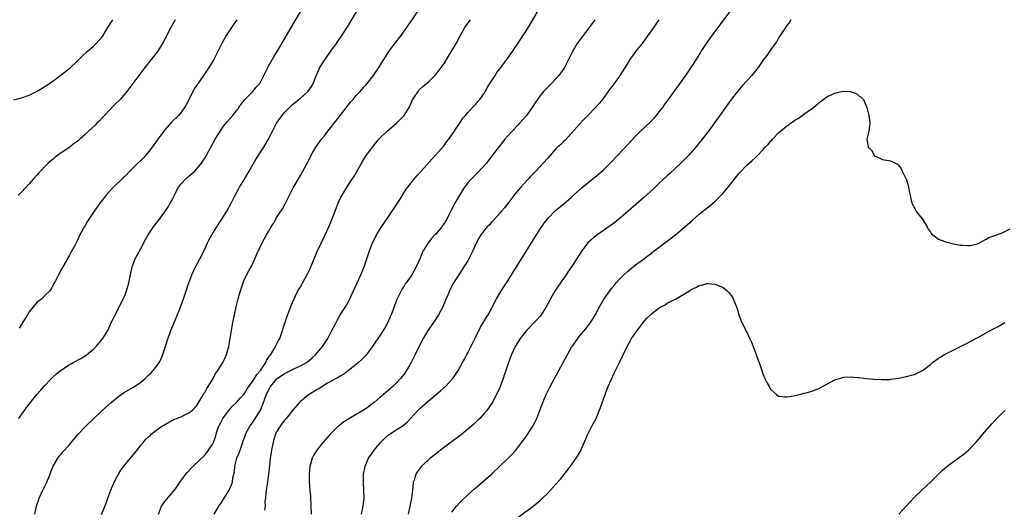
# Model space of a CAD drawing. Units: inches. Extents: x 2637000 to 2639945, y 1485000 to 1488000.
# Drawn here: x 2637137 to 2637384, y 1487648 to 1487771 of the extents above; entities that cross this region are included whole.
import ezdxf

# ---------------------------------------------------------------- set-up
doc = ezdxf.new("R2010")
doc.units = ezdxf.units.IN
doc.header["$MEASUREMENT"] = 0
doc.layers.add('LD26371485_10ft', color=133, linetype='Continuous')

msp = doc.modelspace()

# ---------------------------------------------------------------- linework, layer by layer
at = {"layer": 'LD26371485_10ft'}
for points, elevation in [([(2637136.4, 1487671), (2637137, 1487671.93), (2637137.8, 1487673), (2637138.29, 1487673.71), (2637140.89, 1487677), (2637141.9, 1487678.1), (2637142.68, 1487679), (2637144.59, 1487681), (2637145, 1487681.4), (2637145.84, 1487682.16), (2637146.86, 1487683), (2637149, 1487684.4), (2637150, 1487685), (2637151.95, 1487686.05), (2637153, 1487686.7), (2637153.43, 1487687), (2637155, 1487688.3), (2637155.73, 1487689), (2637157.44, 1487691), (2637158.65, 1487693), (2637158.77, 1487693.23), (2637159.4, 1487694.6), (2637159.56, 1487695), (2637160.05, 1487695.95), (2637160.52, 1487697), (2637161, 1487697.88), (2637161.57, 1487699), (2637162.07, 1487699.93), (2637162.57, 1487701), (2637163, 1487702), (2637163.4, 1487703), (2637163.95, 1487705), (2637164.36, 1487707), (2637164.83, 1487709), (2637165.58, 1487711), (2637166.04, 1487711.96), (2637167, 1487713.63), (2637168.16, 1487715.84), (2637168.84, 1487717), (2637170.18, 1487719), (2637171.41, 1487720.59), (2637173, 1487722.81), (2637173.89, 1487724.11), (2637174.36, 1487725), (2637175, 1487726.14), (2637175.38, 1487727), (2637175.95, 1487728.05), (2637176.42, 1487729), (2637177, 1487729.77), (2637178.19, 1487731), (2637179, 1487731.75), (2637180.5, 1487733), (2637181, 1487733.56), (2637182.17, 1487735), (2637183, 1487736.27), (2637183.45, 1487737), (2637185.65, 1487741), (2637186.92, 1487743.08), (2637187.74, 1487744.26), (2637188.62, 1487745.38), (2637190.01, 1487747), (2637191, 1487748.2), (2637191.34, 1487748.66), (2637191.57, 1487749), (2637192.16, 1487749.84), (2637193.05, 1487751), (2637195.02, 1487753), (2637195.92, 1487754.08), (2637196.8, 1487755), (2637197, 1487755.36), (2637198.65, 1487758.65), (2637198.81, 1487759), (2637199, 1487759.36), (2637200.34, 1487761.66), (2637201.18, 1487763), (2637202.36, 1487765), (2637205.51, 1487770.49), (2637207.76, 1487774.24)], 9230), ([(2637140.42, 1487647), (2637140.82, 1487649), (2637141.35, 1487650.65), (2637141.48, 1487651), (2637142.42, 1487653), (2637143.4, 1487655), (2637144.21, 1487657), (2637144.4, 1487657.6), (2637144.96, 1487659), (2637146.13, 1487661), (2637146.51, 1487661.49), (2637147, 1487662.03), (2637147.43, 1487662.57), (2637149, 1487664.29), (2637151.12, 1487666.88), (2637153.17, 1487669), (2637155, 1487670.76), (2637157, 1487672.71), (2637157.31, 1487673), (2637159.56, 1487675), (2637161, 1487676.22), (2637162.07, 1487677), (2637162.63, 1487677.37), (2637165.17, 1487678.83), (2637167, 1487680.1), (2637168.08, 1487681), (2637169, 1487681.88), (2637169.56, 1487682.44), (2637170.07, 1487683), (2637171, 1487684.16), (2637171.56, 1487685), (2637172.05, 1487685.95), (2637172.52, 1487687), (2637173.19, 1487689), (2637173.59, 1487690.41), (2637174.26, 1487692.26), (2637174.51, 1487693), (2637175, 1487694.21), (2637175.24, 1487694.76), (2637175.83, 1487696.17), (2637176.89, 1487698.89), (2637177.67, 1487701), (2637178.51, 1487703.49), (2637179.01, 1487705), (2637179.74, 1487707), (2637180.69, 1487709), (2637181, 1487709.56), (2637181.76, 1487711), (2637183, 1487713.42), (2637183.7, 1487715), (2637184.12, 1487715.88), (2637184.78, 1487717), (2637186.02, 1487719), (2637186.38, 1487719.62), (2637187.31, 1487721), (2637188.55, 1487723), (2637189.65, 1487725), (2637190.66, 1487727), (2637191.5, 1487728.5), (2637191.75, 1487729), (2637193, 1487731), (2637194.14, 1487733), (2637195.93, 1487736.07), (2637197, 1487737.75), (2637197.84, 1487739), (2637199.01, 1487740.99), (2637200.01, 1487743), (2637201.03, 1487745), (2637201.79, 1487746.21), (2637202.39, 1487747), (2637203, 1487747.74), (2637204.25, 1487749), (2637205, 1487749.7), (2637206.63, 1487751), (2637207, 1487751.32), (2637208.86, 1487753), (2637208.93, 1487753.07), (2637209.75, 1487754.25), (2637210.15, 1487755), (2637210.95, 1487756.95), (2637211.9, 1487759), (2637213, 1487760.84), (2637215, 1487763.68), (2637216, 1487765), (2637217.39, 1487767), (2637218.78, 1487769.22), (2637221.03, 1487773)], 9240), ([(2637157.11, 1487646.89), (2637158.29, 1487649.71), (2637158.73, 1487651), (2637159.45, 1487653), (2637160.3, 1487655), (2637161, 1487656.38), (2637161.34, 1487657), (2637161.98, 1487658.02), (2637162.67, 1487659), (2637163, 1487659.42), (2637166.01, 1487663), (2637167, 1487664.27), (2637167.61, 1487665), (2637168.26, 1487665.74), (2637169, 1487666.44), (2637169.27, 1487666.73), (2637169.57, 1487667), (2637171, 1487668.08), (2637172.27, 1487669), (2637172.72, 1487669.28), (2637173.98, 1487670.02), (2637175.32, 1487670.68), (2637177, 1487671.41), (2637179, 1487672.37), (2637179.84, 1487673), (2637181, 1487674.2), (2637182.27, 1487676.27), (2637182.8, 1487677.2), (2637183, 1487677.47), (2637183.51, 1487678.49), (2637183.85, 1487679), (2637185.07, 1487681), (2637185.72, 1487682.28), (2637186.28, 1487683), (2637187, 1487684.15), (2637187.55, 1487685), (2637188, 1487686), (2637188.48, 1487687), (2637189, 1487689), (2637189.7, 1487693), (2637190.06, 1487695), (2637190.45, 1487697), (2637190.88, 1487699), (2637191.39, 1487701), (2637191.74, 1487702.26), (2637191.97, 1487703), (2637192.46, 1487704.46), (2637192.72, 1487705.28), (2637193, 1487705.93), (2637194.02, 1487707.98), (2637194.61, 1487709), (2637195.55, 1487711), (2637195.97, 1487712.03), (2637197.36, 1487715), (2637198.47, 1487717), (2637199, 1487717.86), (2637199.63, 1487719), (2637200.19, 1487719.81), (2637200.79, 1487721), (2637201, 1487721.35), (2637202.46, 1487723.54), (2637203.2, 1487724.8), (2637204.52, 1487727.48), (2637205.2, 1487728.8), (2637207, 1487731.89), (2637207.62, 1487733), (2637209, 1487735.63), (2637209.69, 1487737), (2637210.89, 1487739), (2637212.28, 1487741), (2637213, 1487741.89), (2637213.84, 1487743), (2637216.14, 1487745.86), (2637219, 1487749.56), (2637219.64, 1487750.36), (2637220.19, 1487751), (2637221, 1487751.99), (2637221.95, 1487753), (2637223, 1487754.18), (2637223.4, 1487754.6), (2637223.74, 1487755), (2637225, 1487756.55), (2637225.34, 1487757), (2637226.02, 1487757.98), (2637226.67, 1487759), (2637227.91, 1487761), (2637229.19, 1487763), (2637230.67, 1487765), (2637232.22, 1487767), (2637233.65, 1487769), (2637234.18, 1487769.82), (2637235, 1487771), (2637236.35, 1487773)], 9250), ([(2637185.32, 1487647), (2637186.55, 1487649), (2637187, 1487649.62), (2637187.9, 1487651), (2637189.12, 1487653), (2637189.7, 1487654.31), (2637189.93, 1487655), (2637190.08, 1487656.08), (2637190.45, 1487657.55), (2637190.58, 1487659), (2637191.07, 1487661), (2637191.66, 1487662.34), (2637191.84, 1487663), (2637192.53, 1487665), (2637192.62, 1487665.38), (2637193.18, 1487666.82), (2637193.25, 1487667), (2637194.32, 1487669), (2637195, 1487669.89), (2637195.43, 1487670.57), (2637196.94, 1487673.06), (2637197.76, 1487675), (2637198.15, 1487676.15), (2637198.48, 1487677), (2637199, 1487678.1), (2637199.33, 1487678.67), (2637199.51, 1487679), (2637201, 1487680.83), (2637201.2, 1487681), (2637203, 1487682.27), (2637203.51, 1487682.49), (2637205.47, 1487683.47), (2637207, 1487684.16), (2637208.5, 1487685), (2637208.79, 1487685.21), (2637209.89, 1487686.11), (2637210.88, 1487687), (2637212.54, 1487689), (2637213.83, 1487691), (2637214.91, 1487693), (2637215.6, 1487694.4), (2637215.92, 1487695), (2637216.28, 1487695.72), (2637217, 1487696.94), (2637218.29, 1487699), (2637219.28, 1487700.72), (2637219.72, 1487701.72), (2637220.31, 1487703), (2637221.21, 1487705), (2637222.16, 1487707), (2637223.01, 1487708.99), (2637223.68, 1487711), (2637224.32, 1487713), (2637225.07, 1487715), (2637225.7, 1487716.3), (2637226.09, 1487717), (2637227.35, 1487719), (2637229, 1487721.5), (2637230.04, 1487723), (2637231.37, 1487725), (2637231.97, 1487725.97), (2637232.74, 1487727.26), (2637233, 1487727.63), (2637233.53, 1487728.47), (2637233.9, 1487729), (2637235, 1487730.37), (2637236.18, 1487731.82), (2637237.29, 1487733), (2637239.96, 1487736.04), (2637240.87, 1487737), (2637243, 1487739.48), (2637243.66, 1487740.34), (2637244.2, 1487741), (2637245, 1487742.09), (2637245.64, 1487743), (2637246.13, 1487743.87), (2637246.94, 1487745), (2637247.71, 1487746.29), (2637248.36, 1487747), (2637249, 1487747.68), (2637250.57, 1487749.43), (2637251, 1487749.81), (2637251.52, 1487750.48), (2637251.97, 1487751), (2637253, 1487752.44), (2637253.36, 1487753), (2637253.94, 1487754.06), (2637255, 1487755.77), (2637255.82, 1487757), (2637256.29, 1487757.71), (2637257, 1487758.65), (2637258.79, 1487761), (2637260.2, 1487763), (2637261.55, 1487765), (2637262.87, 1487767), (2637264.45, 1487769.55), (2637266.48, 1487773)], 9270), ([(2637222.32, 1487647), (2637222.76, 1487649), (2637222.96, 1487651), (2637222.92, 1487652.92), (2637222.79, 1487655), (2637222.8, 1487657), (2637223.2, 1487659), (2637224.09, 1487661), (2637225, 1487662.28), (2637225.47, 1487663), (2637227.13, 1487665), (2637228.07, 1487665.93), (2637229, 1487666.78), (2637229.29, 1487667), (2637231, 1487668.08), (2637232.76, 1487669.24), (2637233.85, 1487670.15), (2637234.59, 1487671), (2637236.4, 1487673), (2637237, 1487673.59), (2637239, 1487675.3), (2637241.06, 1487677), (2637242.11, 1487677.89), (2637243, 1487678.7), (2637243.17, 1487678.83), (2637243.34, 1487679), (2637245, 1487680.77), (2637245.19, 1487681), (2637246.54, 1487683), (2637247, 1487683.76), (2637247.68, 1487685), (2637248.13, 1487685.87), (2637248.76, 1487687), (2637249, 1487687.45), (2637251, 1487691.46), (2637252.15, 1487693.85), (2637252.89, 1487695.11), (2637253.64, 1487696.36), (2637254.07, 1487697), (2637255.16, 1487699), (2637255.75, 1487700.25), (2637256.17, 1487701), (2637257, 1487702.41), (2637257.35, 1487703), (2637258.02, 1487703.98), (2637259, 1487705.47), (2637262.41, 1487711), (2637263.42, 1487712.58), (2637267, 1487718.4), (2637268.08, 1487719.92), (2637269, 1487721.12), (2637271, 1487723.11), (2637273.15, 1487724.85), (2637275, 1487726.51), (2637275.51, 1487727), (2637277, 1487728.36), (2637277.73, 1487729), (2637281.76, 1487732.23), (2637283, 1487733.35), (2637284.69, 1487735), (2637286.58, 1487737), (2637289, 1487739.63), (2637291, 1487741.77), (2637292.24, 1487743), (2637294.7, 1487745.3), (2637295.69, 1487746.31), (2637296.3, 1487747), (2637297, 1487747.87), (2637297.86, 1487749), (2637298.32, 1487749.68), (2637299.32, 1487751), (2637300.17, 1487752.17), (2637301, 1487753.32), (2637301.69, 1487754.31), (2637303, 1487756.09), (2637303.65, 1487757), (2637305.01, 1487759), (2637306.57, 1487761.43), (2637307.33, 1487762.67), (2637307.52, 1487763), (2637308.81, 1487765), (2637310.25, 1487767), (2637311, 1487768.01), (2637312.3, 1487769.7), (2637314.7, 1487773)], 9300), ([(2637135.1, 1487750.9), (2637137, 1487751.4), (2637139, 1487752.08), (2637141, 1487753.03), (2637142.19, 1487753.81), (2637143, 1487754.3), (2637143.41, 1487754.59), (2637144.07, 1487755), (2637145, 1487755.65), (2637147, 1487757.14), (2637149.13, 1487758.87), (2637151, 1487760.62), (2637152.21, 1487761.79), (2637153.53, 1487763), (2637155, 1487764.29), (2637155.76, 1487765), (2637157.29, 1487766.71), (2637157.51, 1487767), (2637158.73, 1487769), (2637159.57, 1487770.43), (2637159.96, 1487771)], 9200), ([(2637175.58, 1487771), (2637174.46, 1487769), (2637173, 1487766.14), (2637172.39, 1487765), (2637171.11, 1487763), (2637170.19, 1487761.81), (2637169.53, 1487761), (2637167.94, 1487759), (2637166.43, 1487757), (2637163.49, 1487753), (2637161.76, 1487751), (2637160.37, 1487749.63), (2637159, 1487748.23), (2637157.83, 1487747), (2637157.47, 1487746.53), (2637156.49, 1487745.51), (2637155.94, 1487745), (2637155.5, 1487744.5), (2637153.83, 1487743), (2637153, 1487742.21), (2637151.69, 1487741), (2637151.31, 1487740.69), (2637150.18, 1487739.82), (2637149, 1487738.96), (2637146.15, 1487737), (2637145.5, 1487736.5), (2637145, 1487736.04), (2637144.4, 1487735.6), (2637143.75, 1487735), (2637143, 1487734.22), (2637141.77, 1487733), (2637141.39, 1487732.61), (2637141, 1487732.09), (2637140, 1487731), (2637139, 1487729.83), (2637137, 1487727.77), (2637136.2, 1487727)], 9210), ([(2637191.05, 1487771), (2637190.21, 1487769.79), (2637189.72, 1487769), (2637188.41, 1487767), (2637187.27, 1487765), (2637185.24, 1487761), (2637184.04, 1487759), (2637183.63, 1487758.37), (2637182.69, 1487757), (2637181.17, 1487754.83), (2637180.38, 1487753.62), (2637179, 1487750.89), (2637178.34, 1487749.66), (2637177.96, 1487749), (2637177, 1487747.62), (2637176.43, 1487747), (2637174.7, 1487745.3), (2637173, 1487743.38), (2637172.7, 1487743), (2637171.23, 1487741), (2637170.31, 1487739.69), (2637169, 1487737.91), (2637167.63, 1487736.37), (2637167, 1487735.7), (2637166.24, 1487735), (2637165, 1487733.78), (2637164.25, 1487733), (2637163, 1487731.77), (2637162.62, 1487731.38), (2637160.11, 1487729), (2637159.56, 1487728.44), (2637158.26, 1487727), (2637156.69, 1487725), (2637155.25, 1487723), (2637153.57, 1487720.43), (2637153, 1487719.37), (2637152.79, 1487719), (2637151.46, 1487716.54), (2637151, 1487715.54), (2637150.39, 1487714.39), (2637149.4, 1487712.6), (2637149, 1487711.8), (2637148.7, 1487711.3), (2637148.55, 1487711), (2637147.42, 1487709), (2637147, 1487708.22), (2637146.29, 1487707), (2637145.53, 1487705.53), (2637145.19, 1487704.81), (2637145, 1487704.47), (2637144.51, 1487703.49), (2637144.12, 1487703), (2637143, 1487701.86), (2637142.1, 1487701), (2637141.51, 1487700.49), (2637141, 1487700.14), (2637139.99, 1487699), (2637139, 1487697.74), (2637138.51, 1487697), (2637137.99, 1487696.01), (2637137.32, 1487695), (2637137.22, 1487694.78), (2637136.42, 1487693.58)], 9220), ([(2637171.37, 1487647), (2637172.19, 1487649), (2637173, 1487650.1), (2637173.4, 1487650.6), (2637175.44, 1487653), (2637176.06, 1487653.94), (2637177, 1487655.29), (2637178.25, 1487657), (2637178.59, 1487657.41), (2637180.09, 1487659), (2637183, 1487661.78), (2637183.55, 1487662.45), (2637183.94, 1487663), (2637185, 1487664.62), (2637185.7, 1487666.3), (2637185.84, 1487667), (2637186.22, 1487668.22), (2637186.51, 1487669), (2637186.66, 1487669.34), (2637187, 1487669.99), (2637187.35, 1487670.65), (2637187.56, 1487671), (2637189, 1487672.93), (2637189.95, 1487674.05), (2637191, 1487675), (2637191.9, 1487676.1), (2637192.77, 1487677), (2637193, 1487677.27), (2637193.63, 1487678.37), (2637194.06, 1487679), (2637195, 1487680.24), (2637195.47, 1487681), (2637196.03, 1487681.97), (2637196.99, 1487683), (2637198.29, 1487685), (2637198.48, 1487685.52), (2637199, 1487686.26), (2637199.27, 1487686.73), (2637199.53, 1487687), (2637200.43, 1487688.43), (2637200.75, 1487689), (2637200.82, 1487689.18), (2637201.51, 1487690.49), (2637201.81, 1487691), (2637202.52, 1487693), (2637202.62, 1487693.38), (2637203.6, 1487696.4), (2637204.35, 1487698.35), (2637204.68, 1487699.32), (2637205.39, 1487701), (2637206.38, 1487703), (2637207, 1487704), (2637208.79, 1487707.21), (2637209.43, 1487708.57), (2637209.61, 1487709), (2637210.57, 1487711.43), (2637211.16, 1487712.84), (2637213.19, 1487717), (2637214.1, 1487719), (2637214.4, 1487719.6), (2637215.7, 1487723), (2637216.08, 1487723.92), (2637216.47, 1487725), (2637217, 1487726.12), (2637217.47, 1487727), (2637219, 1487729.48), (2637220, 1487731), (2637220.39, 1487731.61), (2637221.47, 1487733.47), (2637222.57, 1487735.43), (2637223.35, 1487736.65), (2637225.05, 1487739), (2637225.9, 1487740.1), (2637226.67, 1487741), (2637227, 1487741.35), (2637228.72, 1487743), (2637231, 1487744.94), (2637232.03, 1487745.97), (2637232.98, 1487747), (2637234.24, 1487749), (2637235.12, 1487750.88), (2637235.63, 1487751.63), (2637236.51, 1487753), (2637236.72, 1487753.28), (2637237.73, 1487754.27), (2637239, 1487755.35), (2637240.71, 1487757), (2637241, 1487757.32), (2637242.32, 1487759), (2637243, 1487760.03), (2637243.61, 1487761), (2637246.04, 1487765), (2637247, 1487766.76), (2637248.26, 1487769), (2637249, 1487770.11), (2637249.37, 1487770.63), (2637249.61, 1487771)], 9260), ([(2637280.85, 1487771), (2637279.44, 1487769), (2637277.9, 1487767), (2637276.67, 1487765.33), (2637276.4, 1487765), (2637275.12, 1487762.88), (2637274.46, 1487761.54), (2637274.22, 1487761), (2637273.18, 1487759), (2637272.32, 1487757.68), (2637271.83, 1487757), (2637271, 1487756.06), (2637269.96, 1487755), (2637269, 1487754.08), (2637267.96, 1487753), (2637267, 1487751.8), (2637266.41, 1487751), (2637265.88, 1487750.12), (2637265.12, 1487749), (2637263.69, 1487747), (2637261.94, 1487745), (2637261.48, 1487744.52), (2637259, 1487741.83), (2637258.29, 1487741), (2637256.81, 1487739.19), (2637255.09, 1487736.91), (2637253.62, 1487735), (2637251.44, 1487732.56), (2637251, 1487732.15), (2637249.85, 1487731), (2637249, 1487730.05), (2637248.13, 1487729), (2637246.85, 1487727), (2637245.75, 1487725), (2637244.79, 1487723.21), (2637244.41, 1487722.41), (2637243.69, 1487721), (2637243.42, 1487720.58), (2637243, 1487719.85), (2637242.64, 1487719.36), (2637242.43, 1487719), (2637241, 1487717.3), (2637240.72, 1487717), (2637239.85, 1487716.15), (2637239.03, 1487715), (2637237.77, 1487713), (2637237.51, 1487712.49), (2637237, 1487711.18), (2637236, 1487709), (2637235, 1487707.13), (2637234.75, 1487706.75), (2637233.53, 1487705), (2637233.3, 1487704.7), (2637233, 1487704.22), (2637232.5, 1487703.5), (2637232.24, 1487703), (2637231.52, 1487701.52), (2637231.25, 1487701), (2637231.18, 1487700.82), (2637229.77, 1487697), (2637229.54, 1487696.46), (2637228.92, 1487695.08), (2637228.22, 1487693.78), (2637227.75, 1487693), (2637227, 1487691.83), (2637225.84, 1487690.16), (2637225.07, 1487689), (2637223.59, 1487687), (2637223.31, 1487686.69), (2637222.31, 1487685.69), (2637221.55, 1487685), (2637221, 1487684.54), (2637219.03, 1487682.97), (2637217.89, 1487682.11), (2637217, 1487681.59), (2637216.65, 1487681.35), (2637215.95, 1487681), (2637215, 1487680.46), (2637213.79, 1487679.79), (2637212.44, 1487679), (2637211.57, 1487678.43), (2637211, 1487678.12), (2637209.17, 1487677), (2637209, 1487676.88), (2637207, 1487675.23), (2637206.76, 1487675), (2637205.02, 1487673), (2637203.39, 1487671), (2637203, 1487670.58), (2637201.87, 1487669), (2637201, 1487667.62), (2637200.72, 1487667), (2637200.32, 1487665.68), (2637200.15, 1487665), (2637199.75, 1487663), (2637199.65, 1487662.35), (2637199.4, 1487661), (2637199.2, 1487659.2), (2637199, 1487657), (2637198.71, 1487655), (2637198.51, 1487653.49), (2637198.41, 1487653), (2637198.28, 1487652.28), (2637198.22, 1487651), (2637198.09, 1487650.09), (2637198.11, 1487649), (2637197.96, 1487647.96)], 9280), ([(2637296.9, 1487771), (2637296.13, 1487769.87), (2637295, 1487768.28), (2637294.13, 1487767), (2637293.66, 1487766.34), (2637292.67, 1487765), (2637291.06, 1487763), (2637290.18, 1487761.82), (2637289.6, 1487761), (2637289, 1487760.05), (2637287.13, 1487757), (2637287, 1487756.81), (2637285.7, 1487755), (2637284.53, 1487753.47), (2637282.75, 1487751), (2637281.97, 1487750.03), (2637281, 1487748.94), (2637279.04, 1487746.96), (2637278.06, 1487745.94), (2637277, 1487744.78), (2637275, 1487742.54), (2637273.29, 1487740.71), (2637273, 1487740.44), (2637272.28, 1487739.72), (2637271.5, 1487739), (2637271, 1487738.5), (2637269, 1487736.3), (2637267.89, 1487735), (2637267, 1487734.08), (2637266.02, 1487733), (2637265.51, 1487732.49), (2637264.52, 1487731.48), (2637264.1, 1487731), (2637263, 1487729.85), (2637262.25, 1487729), (2637261.68, 1487728.32), (2637260.79, 1487727.21), (2637259, 1487724.87), (2637258.17, 1487723.83), (2637257.43, 1487723), (2637257, 1487722.45), (2637255.65, 1487721), (2637255.37, 1487720.63), (2637255, 1487720.26), (2637254.44, 1487719.56), (2637253.8, 1487719), (2637253, 1487718.07), (2637252.23, 1487717), (2637251.77, 1487716.23), (2637251, 1487714.75), (2637250.24, 1487713), (2637249.83, 1487712.17), (2637249.24, 1487711), (2637249, 1487710.55), (2637248.01, 1487709), (2637247.6, 1487708.4), (2637247, 1487707.45), (2637246.69, 1487707), (2637245.25, 1487704.75), (2637244.39, 1487703), (2637243.93, 1487701.93), (2637243.35, 1487700.65), (2637242.68, 1487699), (2637241.65, 1487697), (2637240.34, 1487695), (2637238.95, 1487693.05), (2637237.74, 1487691), (2637237, 1487689.62), (2637235.75, 1487687), (2637234.83, 1487685.17), (2637234.39, 1487684.39), (2637233.63, 1487683), (2637233, 1487682.1), (2637232.53, 1487681.47), (2637232.12, 1487681), (2637231, 1487679.83), (2637230.16, 1487679), (2637227.86, 1487677), (2637227, 1487676.32), (2637225.48, 1487675), (2637225, 1487674.62), (2637224.09, 1487673.91), (2637223, 1487673.12), (2637221, 1487671.96), (2637219.1, 1487670.9), (2637217.9, 1487670.1), (2637216.76, 1487669.24), (2637216.48, 1487669), (2637215, 1487667.58), (2637214.47, 1487667), (2637212.72, 1487665), (2637211.1, 1487663), (2637210.29, 1487661.71), (2637209.92, 1487661), (2637209.5, 1487659.5), (2637209.34, 1487659), (2637209.15, 1487657), (2637209.18, 1487655), (2637209.33, 1487653), (2637209.49, 1487651.49), (2637209.62, 1487649), (2637209.65, 1487647)], 9290), ([(2637330.02, 1487771), (2637329.61, 1487770.39), (2637329, 1487769.56), (2637328.61, 1487769), (2637327, 1487766.5), (2637326.44, 1487765.56), (2637326.05, 1487765), (2637325, 1487763.55), (2637324.64, 1487763), (2637323.96, 1487762.04), (2637323, 1487760.77), (2637321.78, 1487759), (2637321.44, 1487758.56), (2637320.19, 1487757), (2637319, 1487755.75), (2637317.71, 1487754.29), (2637317, 1487753.52), (2637316.58, 1487753), (2637315.04, 1487751), (2637314.2, 1487749.8), (2637313.57, 1487749), (2637312.15, 1487747), (2637311.7, 1487746.3), (2637310.88, 1487745.12), (2637309.33, 1487743), (2637307.76, 1487741), (2637307.4, 1487740.6), (2637306.15, 1487739), (2637305, 1487737.69), (2637304.37, 1487737), (2637302.37, 1487735), (2637299.61, 1487732.39), (2637299, 1487731.84), (2637297, 1487729.98), (2637295.48, 1487728.52), (2637293, 1487726.31), (2637289.22, 1487723), (2637286.86, 1487721), (2637285.84, 1487720.16), (2637284.71, 1487719.29), (2637283, 1487718.12), (2637281.13, 1487716.87), (2637279.05, 1487715), (2637277.56, 1487713), (2637275, 1487709.02), (2637274.16, 1487707.84), (2637273.6, 1487707), (2637272.53, 1487705.47), (2637272.23, 1487705), (2637270.91, 1487703.09), (2637269.68, 1487701), (2637268.61, 1487699), (2637267.35, 1487697), (2637267, 1487696.54), (2637266.28, 1487695.72), (2637263.73, 1487693), (2637263, 1487692.16), (2637262.11, 1487691), (2637261, 1487689.28), (2637260.85, 1487689), (2637259.96, 1487687), (2637259.2, 1487685), (2637258.53, 1487683), (2637258.13, 1487681.87), (2637257.85, 1487681), (2637257.17, 1487679.17), (2637257, 1487678.75), (2637256.2, 1487677), (2637255.09, 1487674.91), (2637253.74, 1487673), (2637253, 1487672.1), (2637251.98, 1487671), (2637251.5, 1487670.5), (2637250.47, 1487669.53), (2637249, 1487668.25), (2637247.18, 1487666.81), (2637244.83, 1487665), (2637242.16, 1487663), (2637241.51, 1487662.49), (2637241, 1487662.11), (2637239.57, 1487661), (2637239, 1487660.51), (2637237.35, 1487659), (2637236.32, 1487657.68), (2637235.93, 1487657), (2637235.49, 1487655.49), (2637235.3, 1487655), (2637235.24, 1487654.76), (2637235.09, 1487653), (2637234.88, 1487651), (2637234.05, 1487647)], 9310), ([(2637245, 1487647.49), (2637246.16, 1487649), (2637247, 1487649.92), (2637247.54, 1487650.46), (2637249, 1487651.83), (2637250.66, 1487653.34), (2637251.74, 1487654.26), (2637253, 1487655.31), (2637255, 1487657.07), (2637257, 1487659.03), (2637259.08, 1487661), (2637260.04, 1487661.96), (2637261, 1487663.02), (2637262.55, 1487665), (2637263.6, 1487666.41), (2637265, 1487668.6), (2637265.24, 1487669), (2637265.86, 1487670.14), (2637266.25, 1487671), (2637267.05, 1487673), (2637267.76, 1487675), (2637268.59, 1487677), (2637269, 1487677.83), (2637269.6, 1487679), (2637270.68, 1487681), (2637275, 1487688.82), (2637275.11, 1487689), (2637276.54, 1487691), (2637277, 1487691.6), (2637278.56, 1487693.44), (2637279, 1487694.04), (2637279.42, 1487694.58), (2637280.24, 1487695.76), (2637281, 1487697.07), (2637282.02, 1487699), (2637283.09, 1487700.91), (2637284.57, 1487703), (2637285, 1487703.55), (2637285.67, 1487704.33), (2637286.22, 1487705), (2637287, 1487705.89), (2637288.1, 1487707), (2637289, 1487707.86), (2637291, 1487709.48), (2637293, 1487710.95), (2637294.17, 1487711.83), (2637295, 1487712.39), (2637295.32, 1487712.68), (2637295.73, 1487713), (2637297, 1487713.92), (2637298.41, 1487715), (2637298.74, 1487715.26), (2637301.04, 1487717), (2637303.4, 1487719), (2637305.3, 1487720.7), (2637307, 1487722.19), (2637309, 1487723.8), (2637309.68, 1487724.32), (2637311, 1487725.47), (2637312.54, 1487727), (2637313, 1487727.52), (2637314.23, 1487729), (2637317, 1487732.53), (2637319, 1487734.59), (2637320.32, 1487735.68), (2637321, 1487736.36), (2637321.36, 1487736.64), (2637321.68, 1487737), (2637323, 1487738.34), (2637323.55, 1487739), (2637324.28, 1487739.72), (2637325, 1487740.59), (2637325.21, 1487740.79), (2637325.38, 1487741), (2637327, 1487742.7), (2637327.37, 1487743), (2637329, 1487744.39), (2637329.42, 1487744.58), (2637329.93, 1487745), (2637330.57, 1487745.43), (2637331, 1487745.83), (2637331.82, 1487746.18), (2637332.81, 1487747), (2637333.55, 1487747.55), (2637335, 1487748.48), (2637335.68, 1487749), (2637337, 1487750.14), (2637337.54, 1487750.46), (2637338.07, 1487751), (2637339, 1487751.63), (2637340.23, 1487752.23), (2637341, 1487752.54), (2637343, 1487753.05), (2637344.97, 1487752.97), (2637345, 1487752.94), (2637346.46, 1487752.46), (2637347, 1487751.89), (2637347.59, 1487751.59), (2637348.17, 1487751), (2637349.05, 1487749), (2637349.52, 1487747), (2637349.61, 1487746.39), (2637349.77, 1487745), (2637349.74, 1487744.26), (2637349.53, 1487743), (2637349.03, 1487741), (2637349.41, 1487739), (2637350.24, 1487738.24), (2637350.88, 1487737), (2637351, 1487736.85), (2637352.29, 1487736.29), (2637353, 1487735.92), (2637355, 1487735.6), (2637356.73, 1487734.73), (2637357, 1487734.53), (2637357.64, 1487733.64), (2637357.92, 1487733), (2637358.83, 1487731.17), (2637358.96, 1487730.96), (2637359, 1487730.84), (2637359.42, 1487729.42), (2637359.46, 1487729), (2637359.54, 1487728.46), (2637360.05, 1487726.05), (2637360.36, 1487725), (2637361, 1487723.84), (2637361.26, 1487723.26), (2637361.41, 1487723), (2637362.06, 1487722.06), (2637363, 1487720.93), (2637364.15, 1487719), (2637364.43, 1487718.43), (2637365, 1487717.76), (2637365.3, 1487717.3), (2637365.63, 1487717), (2637367, 1487715.97), (2637368.62, 1487715.38), (2637369, 1487715.19), (2637369.15, 1487715.15), (2637369.81, 1487715), (2637370.75, 1487714.75), (2637372.45, 1487714.45), (2637373, 1487714.4), (2637374.33, 1487714.33), (2637375, 1487714.35), (2637376.78, 1487714.78), (2637377, 1487714.85), (2637379, 1487715.93), (2637379.67, 1487716.34), (2637381.14, 1487716.86), (2637381.58, 1487717), (2637383, 1487717.57), (2637385, 1487718.57)], 9320), ([(2637261, 1487645.83), (2637265, 1487648.74), (2637267, 1487650.32), (2637267.74, 1487651), (2637269, 1487652.21), (2637269.75, 1487653), (2637271, 1487654.38), (2637272.22, 1487655.78), (2637274, 1487658), (2637274.74, 1487659), (2637276.16, 1487661), (2637276.49, 1487661.51), (2637277.22, 1487662.78), (2637279.04, 1487667), (2637280.1, 1487669), (2637280.4, 1487669.6), (2637281.13, 1487671), (2637282.24, 1487673.76), (2637283.42, 1487677), (2637283.86, 1487678.14), (2637284.18, 1487679), (2637285.66, 1487682.34), (2637285.97, 1487683), (2637287, 1487685.04), (2637289, 1487689.15), (2637289.65, 1487690.35), (2637290.04, 1487691), (2637291, 1487692.41), (2637291.43, 1487693), (2637292.12, 1487693.88), (2637292.97, 1487695.03), (2637293.91, 1487696.09), (2637294.76, 1487697), (2637295, 1487697.21), (2637297, 1487698.7), (2637298.49, 1487699.51), (2637299, 1487699.86), (2637300.83, 1487700.83), (2637301.07, 1487700.93), (2637304.54, 1487703), (2637304.82, 1487703.17), (2637305, 1487703.31), (2637306.16, 1487703.84), (2637307, 1487704.33), (2637307.57, 1487704.43), (2637309, 1487704.84), (2637309.19, 1487704.81), (2637311, 1487704.69), (2637311.63, 1487704.37), (2637313, 1487703.81), (2637314.05, 1487703), (2637314.52, 1487702.52), (2637315, 1487701.81), (2637315.36, 1487701.36), (2637315.54, 1487701), (2637315.84, 1487700.16), (2637316.33, 1487699), (2637316.5, 1487698.5), (2637316.91, 1487697), (2637317, 1487696.75), (2637317.71, 1487695), (2637318.41, 1487693.59), (2637318.82, 1487692.82), (2637319, 1487692.42), (2637319.48, 1487691.48), (2637320.08, 1487690.08), (2637320.51, 1487689), (2637321, 1487687.68), (2637321.28, 1487687), (2637321.45, 1487686.55), (2637322.28, 1487684.28), (2637322.7, 1487683), (2637323, 1487682.18), (2637323.48, 1487681), (2637323.99, 1487679.99), (2637324.53, 1487679), (2637325, 1487678.25), (2637326.38, 1487677), (2637326.73, 1487676.73), (2637327, 1487676.57), (2637328.38, 1487676.38), (2637329, 1487676.39), (2637330.65, 1487676.65), (2637332.82, 1487677.18), (2637333, 1487677.2), (2637334.41, 1487677.59), (2637335, 1487677.72), (2637337, 1487678.48), (2637337.35, 1487678.65), (2637339, 1487679.6), (2637341, 1487680.69), (2637343, 1487681.26), (2637343.29, 1487681.29), (2637345, 1487681.39), (2637346.78, 1487681.22), (2637347, 1487681.22), (2637349, 1487680.96), (2637350.83, 1487680.83), (2637352.74, 1487680.74), (2637354.77, 1487680.77), (2637355, 1487680.79), (2637357, 1487681.06), (2637359, 1487681.46), (2637360.21, 1487681.79), (2637361, 1487682.03), (2637363, 1487683.01), (2637365, 1487684.54), (2637365.53, 1487685), (2637366.37, 1487685.63), (2637367, 1487686.06), (2637367.58, 1487686.42), (2637368.52, 1487687), (2637373, 1487689.26), (2637374.18, 1487689.82), (2637377.76, 1487691.76), (2637379.98, 1487693), (2637381, 1487693.53), (2637381.94, 1487694.06), (2637383, 1487694.61), (2637383.62, 1487695)], 9330), ([(2637357.05, 1487647), (2637358.95, 1487649), (2637359.91, 1487650.09), (2637361, 1487651.2), (2637362.87, 1487653), (2637363.97, 1487654.03), (2637365, 1487654.97), (2637368.04, 1487657.96), (2637369.23, 1487659), (2637371, 1487660.34), (2637371.97, 1487661), (2637372.56, 1487661.44), (2637373, 1487661.75), (2637374.57, 1487663), (2637375, 1487663.4), (2637376.5, 1487665), (2637377, 1487665.57), (2637378.14, 1487667), (2637380.38, 1487669.62), (2637381.35, 1487670.65), (2637383, 1487672.32), (2637383.7, 1487673)], 9340)]:
    msp.add_lwpolyline(points, dxfattribs=dict(at, elevation=elevation))

doc.saveas('drawing.dxf')
